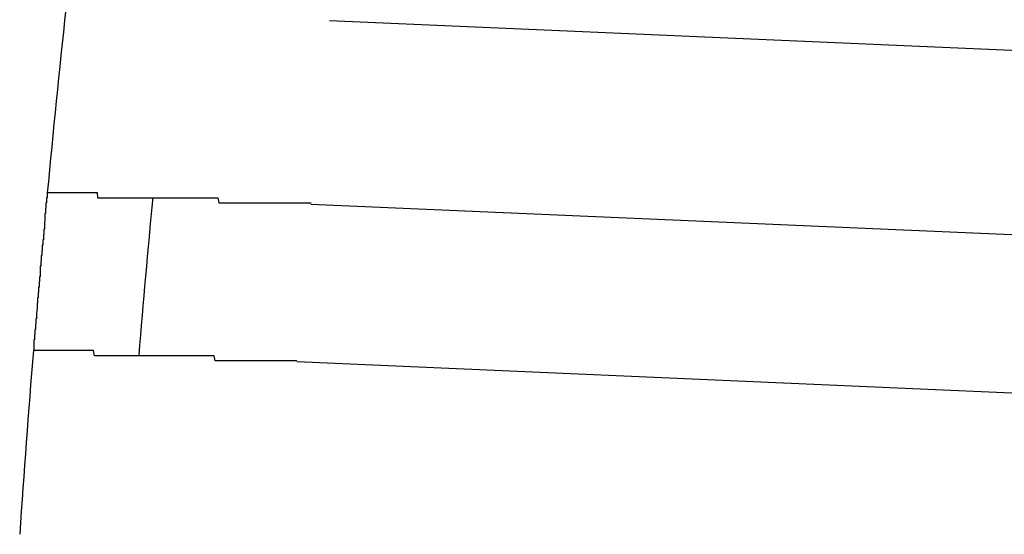
# Model space of a CAD drawing. Extents: x 543 to 20719, y 217 to 14052.
# Drawn here: x 6464 to 6483, y 13144 to 13154 of the extents above; entities that cross this region are included whole.
import ezdxf

# ---------------------------------------------------------------- set-up
doc = ezdxf.new("R2010")
doc.units = 0
doc.header["$LTSCALE"] = 50
doc.header["$MEASUREMENT"] = 0
doc.layers.add('鼻隠し前コーナー樹脂', color=4, linetype='CONTINUOUS')

msp = doc.modelspace()

# ---------------------------------------------------------------- linework, layer by layer
at = {"layer": '鼻隠し前コーナー樹脂', "linetype": 'Continuous'}
for p, q in [((6491.709, 13152.602), (6469.743, 13153.561)), ((6491.556, 13149.105), (6469.387, 13150.073)), ((6491.425, 13146.108), (6469.121, 13147.082))]:
    msp.add_line(p, q, dxfattribs=at)
at = {"layer": '鼻隠し前コーナー樹脂'}
for p, q in [((6464.38, 13150.2), (6464.37, 13150.2)), ((6464.37, 13150.2), (6464.37, 13150.1)), ((6464.39, 13150.3), (6464.38, 13150.3)), ((6464.38, 13150.3), (6464.38, 13150.2)), ((6464.39, 13150.3), (6464.4, 13150.3)), ((6464.4, 13150.3), (6464.41, 13150.3)), ((6464.41, 13150.3), (6464.42, 13150.3)), ((6464.42, 13150.3), (6464.43, 13150.3)), ((6464.43, 13150.3), (6464.44, 13150.3)), ((6464.44, 13150.3), (6464.45, 13150.3)), ((6464.45, 13150.3), (6464.46, 13150.3)), ((6464.46, 13150.3), (6464.47, 13150.3)), ((6464.47, 13150.3), (6464.48, 13150.3)), ((6464.48, 13150.3), (6464.49, 13150.3)), ((6464.49, 13150.3), (6464.5, 13150.3)), ((6464.5, 13150.3), (6464.51, 13150.3)), ((6464.51, 13150.3), (6464.52, 13150.3)), ((6464.52, 13150.3), (6464.53, 13150.3)), ((6464.53, 13150.3), (6464.54, 13150.3)), ((6464.54, 13150.3), (6464.55, 13150.3)), ((6464.55, 13150.3), (6464.56, 13150.3)), ((6464.56, 13150.3), (6464.57, 13150.3)), ((6464.57, 13150.3), (6464.58, 13150.3)), ((6464.58, 13150.3), (6464.59, 13150.3)), ((6464.59, 13150.3), (6464.6, 13150.3)), ((6464.6, 13150.3), (6464.61, 13150.3)), ((6464.61, 13150.3), (6464.62, 13150.3)), ((6464.62, 13150.3), (6464.63, 13150.3)), ((6464.63, 13150.3), (6464.64, 13150.3)), ((6464.64, 13150.3), (6464.65, 13150.3)), ((6464.65, 13150.3), (6464.66, 13150.3)), ((6464.66, 13150.3), (6464.67, 13150.3)), ((6464.67, 13150.3), (6464.68, 13150.3)), ((6464.68, 13150.3), (6464.69, 13150.3)), ((6464.69, 13150.3), (6464.7, 13150.3)), ((6464.7, 13150.3), (6464.71, 13150.3)), ((6464.71, 13150.3), (6464.72, 13150.3)), ((6464.72, 13150.3), (6464.73, 13150.3)), ((6464.73, 13150.3), (6464.74, 13150.3)), ((6464.74, 13150.3), (6464.75, 13150.3)), ((6464.75, 13150.3), (6464.76, 13150.3)), ((6464.76, 13150.3), (6464.77, 13150.3)), ((6464.77, 13150.3), (6464.78, 13150.3)), ((6464.78, 13150.3), (6464.79, 13150.3)), ((6464.79, 13150.3), (6464.8, 13150.3)), ((6464.8, 13150.3), (6464.81, 13150.3)), ((6464.81, 13150.3), (6464.82, 13150.3)), ((6464.82, 13150.3), (6464.83, 13150.3)), ((6464.83, 13150.3), (6464.84, 13150.3)), ((6464.84, 13150.3), (6464.85, 13150.3)), ((6464.85, 13150.3), (6464.86, 13150.3)), ((6464.86, 13150.3), (6464.87, 13150.3)), ((6464.87, 13150.3), (6464.88, 13150.3)), ((6464.88, 13150.3), (6464.89, 13150.3)), ((6464.89, 13150.3), (6464.9, 13150.3)), ((6464.9, 13150.3), (6464.91, 13150.3)), ((6464.91, 13150.3), (6464.92, 13150.3)), ((6464.92, 13150.3), (6464.93, 13150.3)), ((6464.93, 13150.3), (6464.94, 13150.3)), ((6464.94, 13150.3), (6464.95, 13150.3)), ((6464.95, 13150.3), (6464.96, 13150.3)), ((6464.96, 13150.3), (6464.97, 13150.3)), ((6464.97, 13150.3), (6464.98, 13150.3)), ((6464.98, 13150.3), (6464.99, 13150.3)), ((6464.99, 13150.3), (6465, 13150.3)), ((6465, 13150.3), (6465.01, 13150.3)), ((6465.01, 13150.3), (6465.02, 13150.3)), ((6465.02, 13150.3), (6465.03, 13150.3)), ((6465.03, 13150.3), (6465.04, 13150.3)), ((6465.04, 13150.3), (6465.05, 13150.3)), ((6465.05, 13150.3), (6465.06, 13150.3)), ((6465.06, 13150.3), (6465.07, 13150.3)), ((6465.07, 13150.3), (6465.08, 13150.3)), ((6465.08, 13150.3), (6465.09, 13150.3)), ((6465.09, 13150.3), (6465.1, 13150.3)), ((6465.1, 13150.3), (6465.11, 13150.3)), ((6465.11, 13150.3), (6465.12, 13150.3)), ((6465.12, 13150.3), (6465.13, 13150.3)), ((6465.13, 13150.3), (6465.14, 13150.3)), ((6465.14, 13150.3), (6465.15, 13150.3)), ((6465.15, 13150.3), (6465.17, 13150.3)), ((6465.17, 13150.3), (6465.18, 13150.3)), ((6465.18, 13150.3), (6465.19, 13150.3)), ((6465.19, 13150.3), (6465.2, 13150.3)), ((6465.2, 13150.3), (6465.21, 13150.3)), ((6465.21, 13150.3), (6465.22, 13150.3)), ((6465.22, 13150.3), (6465.23, 13150.3)), ((6465.23, 13150.3), (6465.24, 13150.3)), ((6465.24, 13150.3), (6465.26, 13150.3)), ((6465.26, 13150.3), (6465.27, 13150.3)), ((6465.27, 13150.3), (6465.28, 13150.3)), ((6465.28, 13150.3), (6465.29, 13150.3)), ((6465.29, 13150.3), (6465.3, 13150.3)), ((6465.3, 13150.3), (6465.31, 13150.3)), ((6465.31, 13150.3), (6465.33, 13150.3)), ((6465.33, 13150.3), (6465.34, 13150.2)), ((6465.34, 13150.2), (6465.35, 13150.2)), ((6465.35, 13150.2), (6465.36, 13150.2)), ((6465.36, 13150.2), (6465.37, 13150.2)), ((6465.37, 13150.2), (6465.39, 13150.2)), ((6465.39, 13150.2), (6465.4, 13150.2)), ((6465.4, 13150.2), (6465.41, 13150.2)), ((6465.41, 13150.2), (6465.42, 13150.2)), ((6465.42, 13150.2), (6465.44, 13150.2)), ((6465.44, 13150.2), (6465.45, 13150.2)), ((6465.45, 13150.2), (6465.46, 13150.2)), ((6465.46, 13150.2), (6465.48, 13150.2)), ((6465.48, 13150.2), (6465.49, 13150.2)), ((6465.49, 13150.2), (6465.5, 13150.2)), ((6465.5, 13150.2), (6465.51, 13150.2)), ((6465.51, 13150.2), (6465.53, 13150.2)), ((6465.53, 13150.2), (6465.54, 13150.2)), ((6465.54, 13150.2), (6465.55, 13150.2)), ((6465.55, 13150.2), (6465.57, 13150.2)), ((6465.57, 13150.2), (6465.58, 13150.2)), ((6465.58, 13150.2), (6465.59, 13150.2)), ((6465.59, 13150.2), (6465.61, 13150.2)), ((6465.61, 13150.2), (6465.62, 13150.2)), ((6465.62, 13150.2), (6465.63, 13150.2)), ((6465.63, 13150.2), (6465.65, 13150.2)), ((6465.65, 13150.2), (6465.66, 13150.2)), ((6465.66, 13150.2), (6465.67, 13150.2)), ((6465.67, 13150.2), (6465.69, 13150.2)), ((6465.69, 13150.2), (6465.7, 13150.2)), ((6465.7, 13150.2), (6465.72, 13150.2)), ((6465.72, 13150.2), (6465.73, 13150.2)), ((6465.73, 13150.2), (6465.74, 13150.2)), ((6465.74, 13150.2), (6465.76, 13150.2)), ((6465.76, 13150.2), (6465.77, 13150.2)), ((6465.77, 13150.2), (6465.79, 13150.2)), ((6465.79, 13150.2), (6465.8, 13150.2)), ((6465.8, 13150.2), (6465.81, 13150.2)), ((6465.81, 13150.2), (6465.83, 13150.2)), ((6465.83, 13150.2), (6465.84, 13150.2)), ((6465.84, 13150.2), (6465.86, 13150.2)), ((6465.86, 13150.2), (6465.87, 13150.2)), ((6465.87, 13150.2), (6465.89, 13150.2)), ((6465.89, 13150.2), (6465.9, 13150.2)), ((6465.9, 13150.2), (6465.92, 13150.2)), ((6465.92, 13150.2), (6465.93, 13150.2)), ((6465.93, 13150.2), (6465.95, 13150.2)), ((6465.95, 13150.2), (6465.96, 13150.2)), ((6465.96, 13150.2), (6465.98, 13150.2)), ((6465.98, 13150.2), (6465.99, 13150.2)), ((6465.99, 13150.2), (6466.01, 13150.2)), ((6466.01, 13150.2), (6466.02, 13150.2)), ((6466.02, 13150.2), (6466.04, 13150.2)), ((6466.04, 13150.2), (6466.05, 13150.2)), ((6466.05, 13150.2), (6466.07, 13150.2)), ((6466.07, 13150.2), (6466.08, 13150.2)), ((6466.08, 13150.2), (6466.1, 13150.2)), ((6466.1, 13150.2), (6466.11, 13150.2)), ((6466.11, 13150.2), (6466.13, 13150.2)), ((6466.13, 13150.2), (6466.14, 13150.2)), ((6466.14, 13150.2), (6466.16, 13150.2)), ((6466.16, 13150.2), (6466.18, 13150.2)), ((6466.18, 13150.2), (6466.19, 13150.2)), ((6466.19, 13150.2), (6466.21, 13150.2)), ((6466.21, 13150.2), (6466.22, 13150.2)), ((6466.22, 13150.2), (6466.24, 13150.2)), ((6466.24, 13150.2), (6466.26, 13150.2)), ((6466.26, 13150.2), (6466.27, 13150.2)), ((6466.27, 13150.2), (6466.29, 13150.2)), ((6466.29, 13150.2), (6466.3, 13150.2)), ((6466.3, 13150.2), (6466.32, 13150.2)), ((6466.32, 13150.2), (6466.34, 13150.2)), ((6466.34, 13150.2), (6466.35, 13150.2)), ((6466.35, 13150.2), (6466.37, 13150.2)), ((6466.37, 13150.2), (6466.38, 13150.2)), ((6466.38, 13150.2), (6466.4, 13150.2)), ((6466.4, 13150.2), (6466.42, 13150.2)), ((6466.42, 13150.2), (6466.43, 13150.2)), ((6466.43, 13150.2), (6466.45, 13150.2)), ((6466.45, 13150.2), (6466.47, 13150.2)), ((6466.47, 13150.2), (6466.48, 13150.2)), ((6466.48, 13150.2), (6466.5, 13150.2)), ((6466.5, 13150.2), (6466.52, 13150.2)), ((6466.52, 13150.2), (6466.53, 13150.2)), ((6466.53, 13150.2), (6466.55, 13150.2)), ((6466.55, 13150.2), (6466.57, 13150.2)), ((6466.57, 13150.2), (6466.59, 13150.2)), ((6466.59, 13150.2), (6466.6, 13150.2)), ((6466.6, 13150.2), (6466.62, 13150.2)), ((6466.62, 13150.2), (6466.64, 13150.2)), ((6466.64, 13150.2), (6466.65, 13150.2)), ((6466.65, 13150.2), (6466.67, 13150.2)), ((6466.67, 13150.2), (6466.69, 13150.2)), ((6466.69, 13150.2), (6466.71, 13150.2)), ((6466.71, 13150.2), (6466.72, 13150.2)), ((6466.72, 13150.2), (6466.74, 13150.2)), ((6466.74, 13150.2), (6466.76, 13150.2)), ((6466.76, 13150.2), (6466.77, 13150.2)), ((6466.77, 13150.2), (6466.79, 13150.2)), ((6466.79, 13150.2), (6466.81, 13150.2)), ((6466.81, 13150.2), (6466.83, 13150.2)), ((6466.83, 13150.2), (6466.85, 13150.2)), ((6466.85, 13150.2), (6466.86, 13150.2)), ((6466.86, 13150.2), (6466.88, 13150.2)), ((6466.88, 13150.2), (6466.9, 13150.2)), ((6466.9, 13150.2), (6466.92, 13150.2)), ((6466.92, 13150.2), (6466.93, 13150.2)), ((6466.93, 13150.2), (6466.95, 13150.2)), ((6466.95, 13150.2), (6466.97, 13150.2)), ((6466.97, 13150.2), (6466.99, 13150.2)), ((6466.99, 13150.2), (6467.01, 13150.2)), ((6467.01, 13150.2), (6467.02, 13150.2)), ((6467.02, 13150.2), (6467.04, 13150.2)), ((6467.04, 13150.2), (6467.06, 13150.2)), ((6467.06, 13150.2), (6467.08, 13150.2)), ((6467.08, 13150.2), (6467.1, 13150.2)), ((6467.1, 13150.2), (6467.11, 13150.2)), ((6467.11, 13150.2), (6467.13, 13150.2)), ((6467.13, 13150.2), (6467.15, 13150.2)), ((6467.15, 13150.2), (6467.17, 13150.2)), ((6467.17, 13150.2), (6467.19, 13150.2)), ((6467.19, 13150.2), (6467.21, 13150.2)), ((6467.21, 13150.2), (6467.22, 13150.2)), ((6467.22, 13150.2), (6467.24, 13150.2)), ((6467.24, 13150.2), (6467.26, 13150.2)), ((6467.26, 13150.2), (6467.28, 13150.2)), ((6467.28, 13150.2), (6467.3, 13150.2)), ((6467.3, 13150.2), (6467.32, 13150.2)), ((6467.32, 13150.2), (6467.34, 13150.2)), ((6467.34, 13150.2), (6467.36, 13150.2)), ((6467.36, 13150.2), (6467.37, 13150.2)), ((6467.37, 13150.2), (6467.39, 13150.2)), ((6467.39, 13150.2), (6467.41, 13150.2)), ((6467.41, 13150.2), (6467.43, 13150.2)), ((6467.43, 13150.2), (6467.45, 13150.2)), ((6467.45, 13150.2), (6467.47, 13150.2)), ((6467.47, 13150.2), (6467.49, 13150.2)), ((6467.49, 13150.2), (6467.51, 13150.2)), ((6467.51, 13150.2), (6467.53, 13150.2)), ((6467.53, 13150.2), (6467.54, 13150.2)), ((6467.54, 13150.2), (6467.56, 13150.2)), ((6467.56, 13150.2), (6467.58, 13150.2)), ((6467.58, 13150.2), (6467.6, 13150.2)), ((6467.6, 13150.2), (6467.62, 13150.2)), ((6467.62, 13150.2), (6467.64, 13150.1)), ((6464.36, 13150), (6464.35, 13150)), ((6464.35, 13150), (6464.35, 13149.9)), ((6464.37, 13150.1), (6464.36, 13150.1)), ((6464.36, 13150.1), (6464.36, 13150)), ((6467.64, 13150.1), (6467.66, 13150.1)), ((6467.66, 13150.1), (6467.68, 13150.1)), ((6467.68, 13150.1), (6467.7, 13150.1)), ((6467.7, 13150.1), (6467.72, 13150.1)), ((6467.72, 13150.1), (6467.74, 13150.1)), ((6467.74, 13150.1), (6467.76, 13150.1)), ((6467.76, 13150.1), (6467.77, 13150.1)), ((6467.77, 13150.1), (6467.79, 13150.1)), ((6467.79, 13150.1), (6467.81, 13150.1)), ((6467.81, 13150.1), (6467.83, 13150.1)), ((6467.83, 13150.1), (6467.85, 13150.1)), ((6467.85, 13150.1), (6467.87, 13150.1)), ((6467.87, 13150.1), (6467.89, 13150.1)), ((6467.89, 13150.1), (6467.91, 13150.1)), ((6467.91, 13150.1), (6467.93, 13150.1)), ((6467.93, 13150.1), (6467.95, 13150.1)), ((6467.95, 13150.1), (6467.97, 13150.1)), ((6467.97, 13150.1), (6467.99, 13150.1)), ((6467.99, 13150.1), (6468.01, 13150.1)), ((6468.01, 13150.1), (6468.03, 13150.1)), ((6468.03, 13150.1), (6468.05, 13150.1)), ((6468.05, 13150.1), (6468.07, 13150.1)), ((6468.07, 13150.1), (6468.09, 13150.1)), ((6468.09, 13150.1), (6468.11, 13150.1)), ((6468.11, 13150.1), (6468.13, 13150.1)), ((6468.13, 13150.1), (6468.15, 13150.1)), ((6468.15, 13150.1), (6468.17, 13150.1)), ((6468.17, 13150.1), (6468.19, 13150.1)), ((6468.19, 13150.1), (6468.21, 13150.1)), ((6468.21, 13150.1), (6468.23, 13150.1)), ((6468.23, 13150.1), (6468.25, 13150.1)), ((6468.25, 13150.1), (6468.27, 13150.1)), ((6468.27, 13150.1), (6468.29, 13150.1)), ((6468.29, 13150.1), (6468.31, 13150.1)), ((6468.31, 13150.1), (6468.33, 13150.1)), ((6468.33, 13150.1), (6468.35, 13150.1)), ((6468.35, 13150.1), (6468.37, 13150.1)), ((6468.37, 13150.1), (6468.39, 13150.1)), ((6468.39, 13150.1), (6468.41, 13150.1)), ((6468.41, 13150.1), (6468.43, 13150.1)), ((6468.43, 13150.1), (6468.45, 13150.1)), ((6468.45, 13150.1), (6468.47, 13150.1)), ((6468.47, 13150.1), (6468.49, 13150.1)), ((6468.49, 13150.1), (6468.51, 13150.1)), ((6468.51, 13150.1), (6468.53, 13150.1)), ((6468.53, 13150.1), (6468.55, 13150.1)), ((6468.55, 13150.1), (6468.57, 13150.1)), ((6468.57, 13150.1), (6468.59, 13150.1)), ((6468.59, 13150.1), (6468.61, 13150.1)), ((6468.61, 13150.1), (6468.63, 13150.1)), ((6468.63, 13150.1), (6468.65, 13150.1)), ((6468.65, 13150.1), (6468.67, 13150.1)), ((6468.67, 13150.1), (6468.69, 13150.1)), ((6468.69, 13150.1), (6468.71, 13150.1)), ((6468.71, 13150.1), (6468.73, 13150.1)), ((6468.73, 13150.1), (6468.75, 13150.1)), ((6468.75, 13150.1), (6468.77, 13150.1)), ((6468.77, 13150.1), (6468.79, 13150.1)), ((6468.79, 13150.1), (6468.81, 13150.1)), ((6468.81, 13150.1), (6468.83, 13150.1)), ((6468.83, 13150.1), (6468.85, 13150.1)), ((6468.85, 13150.1), (6468.87, 13150.1)), ((6468.87, 13150.1), (6468.89, 13150.1)), ((6468.89, 13150.1), (6468.92, 13150.1)), ((6468.92, 13150.1), (6468.94, 13150.1)), ((6468.94, 13150.1), (6468.96, 13150.1)), ((6468.96, 13150.1), (6468.98, 13150.1)), ((6468.98, 13150.1), (6469, 13150.1)), ((6469, 13150.1), (6469.02, 13150.1)), ((6469.02, 13150.1), (6469.04, 13150.1)), ((6469.04, 13150.1), (6469.06, 13150.1)), ((6469.06, 13150.1), (6469.08, 13150.1)), ((6469.08, 13150.1), (6469.1, 13150.1)), ((6469.1, 13150.1), (6469.12, 13150.1)), ((6469.12, 13150.1), (6469.14, 13150.1)), ((6469.14, 13150.1), (6469.16, 13150.1)), ((6469.16, 13150.1), (6469.18, 13150.1)), ((6469.18, 13150.1), (6469.2, 13150.1)), ((6469.2, 13150.1), (6469.22, 13150.1)), ((6469.22, 13150.1), (6469.24, 13150.1)), ((6469.24, 13150.1), (6469.26, 13150.1)), ((6469.26, 13150.1), (6469.28, 13150.1)), ((6469.28, 13150.1), (6469.3, 13150.1)), ((6469.3, 13150.1), (6469.33, 13150.1)), ((6469.33, 13150.1), (6469.35, 13150.1)), ((6469.35, 13150.1), (6469.37, 13150.1)), ((6469.37, 13150.1), (6469.39, 13150.1)), ((6464.34, 13149.8), (6464.33, 13149.7)), ((6464.35, 13149.9), (6464.34, 13149.9)), ((6464.34, 13149.9), (6464.34, 13149.8)), ((6464.33, 13149.7), (6464.33, 13149.6)), ((6464.32, 13149.5), (6464.31, 13149.5)), ((6464.31, 13149.5), (6464.31, 13149.4)), ((6464.33, 13149.6), (6464.32, 13149.6)), ((6464.32, 13149.6), (6464.32, 13149.5)), ((6464.3, 13149.3), (6464.29, 13149.3)), ((6464.29, 13149.3), (6464.29, 13149.2)), ((6464.31, 13149.4), (6464.3, 13149.4)), ((6464.3, 13149.4), (6464.3, 13149.3)), ((6464.28, 13149.1), (6464.27, 13149.1)), ((6464.27, 13149.1), (6464.27, 13149)), ((6464.29, 13149.2), (6464.28, 13149.2)), ((6464.28, 13149.2), (6464.28, 13149.1)), ((6464.26, 13148.9), (6464.25, 13148.9)), ((6464.25, 13148.9), (6464.25, 13148.8)), ((6464.27, 13149), (6464.26, 13149)), ((6464.26, 13149), (6464.26, 13148.9)), ((6464.25, 13148.7), (6464.24, 13148.7)), ((6464.24, 13148.7), (6464.24, 13148.6)), ((6464.25, 13148.8), (6464.25, 13148.7)), ((6464.23, 13148.5), (6464.22, 13148.5)), ((6464.22, 13148.5), (6464.22, 13148.4)), ((6464.24, 13148.6), (6464.23, 13148.6)), ((6464.23, 13148.6), (6464.23, 13148.5)), ((6464.21, 13148.3), (6464.2, 13148.3)), ((6464.2, 13148.3), (6464.2, 13148.2)), ((6464.22, 13148.4), (6464.21, 13148.4)), ((6464.21, 13148.4), (6464.21, 13148.3)), ((6464.2, 13148.2), (6464.19, 13148.2)), ((6464.19, 13148.2), (6464.19, 13148.1)), ((6464.19, 13148.1), (6464.18, 13148)), ((6464.18, 13148), (6464.18, 13147.9)), ((6464.17, 13147.8), (6464.16, 13147.8)), ((6464.16, 13147.8), (6464.16, 13147.7)), ((6464.18, 13147.9), (6464.17, 13147.9)), ((6464.17, 13147.9), (6464.17, 13147.8)), ((6464.15, 13147.6), (6464.14, 13147.6)), ((6464.14, 13147.6), (6464.14, 13147.5)), ((6464.16, 13147.7), (6464.15, 13147.7)), ((6464.15, 13147.7), (6464.15, 13147.6)), ((6464.14, 13147.5), (6464.13, 13147.5)), ((6464.13, 13147.5), (6464.13, 13147.4)), ((6464.13, 13147.4), (6464.13, 13147.3)), ((6464.13, 13147.3), (6464.12, 13147.3)), ((6464.13, 13147.3), (6464.12, 13147.3)), ((6464.14, 13147.3), (6464.13, 13147.3)), ((6464.15, 13147.3), (6464.14, 13147.3)), ((6464.16, 13147.3), (6464.15, 13147.3)), ((6464.17, 13147.3), (6464.16, 13147.3)), ((6464.18, 13147.3), (6464.17, 13147.3)), ((6464.19, 13147.3), (6464.18, 13147.3)), ((6464.2, 13147.3), (6464.19, 13147.3)), ((6464.21, 13147.3), (6464.2, 13147.3)), ((6464.22, 13147.3), (6464.21, 13147.3)), ((6464.23, 13147.3), (6464.22, 13147.3)), ((6464.24, 13147.3), (6464.23, 13147.3)), ((6464.25, 13147.3), (6464.24, 13147.3)), ((6464.26, 13147.3), (6464.25, 13147.3)), ((6464.27, 13147.3), (6464.26, 13147.3)), ((6464.28, 13147.3), (6464.27, 13147.3)), ((6464.29, 13147.3), (6464.28, 13147.3)), ((6464.3, 13147.3), (6464.29, 13147.3)), ((6464.31, 13147.3), (6464.3, 13147.3)), ((6464.32, 13147.3), (6464.31, 13147.3)), ((6464.33, 13147.3), (6464.32, 13147.3)), ((6464.34, 13147.3), (6464.33, 13147.3)), ((6464.35, 13147.3), (6464.34, 13147.3)), ((6464.36, 13147.3), (6464.35, 13147.3)), ((6464.37, 13147.3), (6464.36, 13147.3)), ((6464.38, 13147.3), (6464.37, 13147.3)), ((6464.39, 13147.3), (6464.38, 13147.3)), ((6464.4, 13147.3), (6464.39, 13147.3)), ((6464.41, 13147.3), (6464.4, 13147.3)), ((6464.42, 13147.3), (6464.41, 13147.3)), ((6464.43, 13147.3), (6464.42, 13147.3)), ((6464.44, 13147.3), (6464.43, 13147.3)), ((6464.45, 13147.3), (6464.44, 13147.3)), ((6464.46, 13147.3), (6464.45, 13147.3)), ((6464.47, 13147.3), (6464.46, 13147.3)), ((6464.48, 13147.3), (6464.47, 13147.3)), ((6464.49, 13147.3), (6464.48, 13147.3)), ((6464.5, 13147.3), (6464.49, 13147.3)), ((6464.51, 13147.3), (6464.5, 13147.3)), ((6464.52, 13147.3), (6464.51, 13147.3)), ((6464.53, 13147.3), (6464.52, 13147.3)), ((6464.54, 13147.3), (6464.53, 13147.3)), ((6464.55, 13147.3), (6464.54, 13147.3)), ((6464.56, 13147.3), (6464.55, 13147.3)), ((6464.57, 13147.3), (6464.56, 13147.3)), ((6464.58, 13147.3), (6464.57, 13147.3)), ((6464.59, 13147.3), (6464.58, 13147.3)), ((6464.6, 13147.3), (6464.59, 13147.3)), ((6464.61, 13147.3), (6464.6, 13147.3)), ((6464.62, 13147.3), (6464.61, 13147.3)), ((6464.63, 13147.3), (6464.62, 13147.3)), ((6464.64, 13147.3), (6464.63, 13147.3)), ((6464.65, 13147.3), (6464.64, 13147.3)), ((6464.66, 13147.3), (6464.65, 13147.3)), ((6464.67, 13147.3), (6464.66, 13147.3)), ((6464.68, 13147.3), (6464.67, 13147.3)), ((6464.69, 13147.3), (6464.68, 13147.3)), ((6464.7, 13147.3), (6464.69, 13147.3)), ((6464.71, 13147.3), (6464.7, 13147.3)), ((6464.72, 13147.3), (6464.71, 13147.3)), ((6464.73, 13147.3), (6464.72, 13147.3)), ((6464.74, 13147.3), (6464.73, 13147.3)), ((6464.75, 13147.3), (6464.74, 13147.3)), ((6464.76, 13147.3), (6464.75, 13147.3)), ((6464.77, 13147.3), (6464.76, 13147.3)), ((6464.78, 13147.3), (6464.77, 13147.3)), ((6464.79, 13147.3), (6464.78, 13147.3)), ((6464.8, 13147.3), (6464.79, 13147.3)), ((6464.81, 13147.3), (6464.8, 13147.3)), ((6464.82, 13147.3), (6464.81, 13147.3)), ((6464.83, 13147.3), (6464.82, 13147.3)), ((6464.84, 13147.3), (6464.83, 13147.3)), ((6464.85, 13147.3), (6464.84, 13147.3)), ((6464.86, 13147.3), (6464.85, 13147.3)), ((6464.87, 13147.3), (6464.86, 13147.3)), ((6464.88, 13147.3), (6464.87, 13147.3)), ((6464.89, 13147.3), (6464.88, 13147.3)), ((6464.9, 13147.3), (6464.89, 13147.3)), ((6464.91, 13147.3), (6464.9, 13147.3)), ((6464.92, 13147.3), (6464.91, 13147.3)), ((6464.94, 13147.3), (6464.92, 13147.3)), ((6464.95, 13147.3), (6464.94, 13147.3)), ((6464.96, 13147.3), (6464.95, 13147.3)), ((6464.97, 13147.3), (6464.96, 13147.3)), ((6464.98, 13147.3), (6464.97, 13147.3)), ((6464.99, 13147.3), (6464.98, 13147.3)), ((6465, 13147.3), (6464.99, 13147.3)), ((6465.02, 13147.3), (6465, 13147.3)), ((6465.03, 13147.3), (6465.02, 13147.3)), ((6465.04, 13147.3), (6465.03, 13147.3)), ((6465.05, 13147.3), (6465.04, 13147.3)), ((6465.06, 13147.3), (6465.05, 13147.3)), ((6465.08, 13147.3), (6465.06, 13147.3)), ((6465.09, 13147.3), (6465.08, 13147.3)), ((6465.1, 13147.3), (6465.09, 13147.3)), ((6465.11, 13147.3), (6465.1, 13147.3)), ((6465.12, 13147.3), (6465.11, 13147.3)), ((6465.14, 13147.3), (6465.12, 13147.3)), ((6465.15, 13147.3), (6465.14, 13147.3)), ((6465.16, 13147.3), (6465.15, 13147.3)), ((6465.17, 13147.3), (6465.16, 13147.3)), ((6465.19, 13147.3), (6465.17, 13147.3)), ((6465.2, 13147.3), (6465.19, 13147.3)), ((6465.21, 13147.3), (6465.2, 13147.3)), ((6465.22, 13147.3), (6465.21, 13147.3)), ((6465.24, 13147.3), (6465.22, 13147.3)), ((6465.25, 13147.3), (6465.24, 13147.3)), ((6465.26, 13147.3), (6465.25, 13147.3)), ((6465.28, 13147.2), (6465.26, 13147.3)), ((6465.29, 13147.2), (6465.28, 13147.2)), ((6465.3, 13147.2), (6465.29, 13147.2)), ((6465.32, 13147.2), (6465.3, 13147.2)), ((6465.33, 13147.2), (6465.32, 13147.2)), ((6465.34, 13147.2), (6465.33, 13147.2)), ((6465.36, 13147.2), (6465.34, 13147.2)), ((6465.37, 13147.2), (6465.36, 13147.2)), ((6465.38, 13147.2), (6465.37, 13147.2)), ((6465.4, 13147.2), (6465.38, 13147.2)), ((6465.41, 13147.2), (6465.4, 13147.2)), ((6465.43, 13147.2), (6465.41, 13147.2)), ((6465.44, 13147.2), (6465.43, 13147.2)), ((6465.45, 13147.2), (6465.44, 13147.2)), ((6465.47, 13147.2), (6465.45, 13147.2)), ((6465.48, 13147.2), (6465.47, 13147.2)), ((6465.49, 13147.2), (6465.48, 13147.2)), ((6465.51, 13147.2), (6465.49, 13147.2)), ((6465.52, 13147.2), (6465.51, 13147.2)), ((6465.54, 13147.2), (6465.52, 13147.2)), ((6465.55, 13147.2), (6465.54, 13147.2)), ((6465.57, 13147.2), (6465.55, 13147.2)), ((6465.58, 13147.2), (6465.57, 13147.2)), ((6465.59, 13147.2), (6465.58, 13147.2)), ((6465.61, 13147.2), (6465.59, 13147.2)), ((6465.62, 13147.2), (6465.61, 13147.2)), ((6465.64, 13147.2), (6465.62, 13147.2)), ((6465.65, 13147.2), (6465.64, 13147.2)), ((6465.67, 13147.2), (6465.65, 13147.2)), ((6465.68, 13147.2), (6465.67, 13147.2)), ((6465.7, 13147.2), (6465.68, 13147.2)), ((6465.71, 13147.2), (6465.7, 13147.2)), ((6465.73, 13147.2), (6465.71, 13147.2)), ((6465.74, 13147.2), (6465.73, 13147.2)), ((6465.76, 13147.2), (6465.74, 13147.2)), ((6465.77, 13147.2), (6465.76, 13147.2)), ((6465.79, 13147.2), (6465.77, 13147.2)), ((6465.8, 13147.2), (6465.79, 13147.2)), ((6465.82, 13147.2), (6465.8, 13147.2)), ((6465.83, 13147.2), (6465.82, 13147.2)), ((6465.85, 13147.2), (6465.83, 13147.2)), ((6465.87, 13147.2), (6465.85, 13147.2)), ((6465.88, 13147.2), (6465.87, 13147.2)), ((6465.9, 13147.2), (6465.88, 13147.2)), ((6465.91, 13147.2), (6465.9, 13147.2)), ((6465.93, 13147.2), (6465.91, 13147.2)), ((6465.94, 13147.2), (6465.93, 13147.2)), ((6465.96, 13147.2), (6465.94, 13147.2)), ((6465.98, 13147.2), (6465.96, 13147.2)), ((6465.99, 13147.2), (6465.98, 13147.2)), ((6466.01, 13147.2), (6465.99, 13147.2)), ((6466.02, 13147.2), (6466.01, 13147.2)), ((6466.04, 13147.2), (6466.02, 13147.2)), ((6466.06, 13147.2), (6466.04, 13147.2)), ((6466.07, 13147.2), (6466.06, 13147.2)), ((6466.09, 13147.2), (6466.07, 13147.2)), ((6466.1, 13147.2), (6466.09, 13147.2)), ((6466.12, 13147.2), (6466.1, 13147.2)), ((6466.14, 13147.2), (6466.12, 13147.2)), ((6466.15, 13147.2), (6466.14, 13147.2)), ((6466.17, 13147.2), (6466.15, 13147.2)), ((6466.19, 13147.2), (6466.17, 13147.2)), ((6466.2, 13147.2), (6466.19, 13147.2)), ((6466.22, 13147.2), (6466.2, 13147.2)), ((6466.24, 13147.2), (6466.22, 13147.2)), ((6466.25, 13147.2), (6466.24, 13147.2)), ((6466.27, 13147.2), (6466.25, 13147.2)), ((6466.29, 13147.2), (6466.27, 13147.2)), ((6466.3, 13147.2), (6466.29, 13147.2)), ((6466.32, 13147.2), (6466.3, 13147.2)), ((6466.34, 13147.2), (6466.32, 13147.2)), ((6466.36, 13147.2), (6466.34, 13147.2)), ((6466.37, 13147.2), (6466.36, 13147.2)), ((6466.39, 13147.2), (6466.37, 13147.2)), ((6466.41, 13147.2), (6466.39, 13147.2)), ((6466.42, 13147.2), (6466.41, 13147.2)), ((6466.44, 13147.2), (6466.42, 13147.2)), ((6466.46, 13147.2), (6466.44, 13147.2)), ((6466.48, 13147.2), (6466.46, 13147.2)), ((6466.49, 13147.2), (6466.48, 13147.2)), ((6466.51, 13147.2), (6466.49, 13147.2)), ((6466.53, 13147.2), (6466.51, 13147.2)), ((6466.55, 13147.2), (6466.53, 13147.2)), ((6466.56, 13147.2), (6466.55, 13147.2)), ((6466.58, 13147.2), (6466.56, 13147.2)), ((6466.6, 13147.2), (6466.58, 13147.2)), ((6466.62, 13147.2), (6466.6, 13147.2)), ((6466.63, 13147.2), (6466.62, 13147.2)), ((6466.65, 13147.2), (6466.63, 13147.2)), ((6466.67, 13147.2), (6466.65, 13147.2)), ((6466.69, 13147.2), (6466.67, 13147.2)), ((6466.71, 13147.2), (6466.69, 13147.2)), ((6466.72, 13147.2), (6466.71, 13147.2)), ((6466.74, 13147.2), (6466.72, 13147.2)), ((6466.76, 13147.2), (6466.74, 13147.2)), ((6466.78, 13147.2), (6466.76, 13147.2)), ((6466.8, 13147.2), (6466.78, 13147.2)), ((6466.81, 13147.2), (6466.8, 13147.2)), ((6466.83, 13147.2), (6466.81, 13147.2)), ((6466.85, 13147.2), (6466.83, 13147.2)), ((6466.87, 13147.2), (6466.85, 13147.2)), ((6466.89, 13147.2), (6466.87, 13147.2)), ((6466.91, 13147.2), (6466.89, 13147.2)), ((6466.92, 13147.2), (6466.91, 13147.2)), ((6466.94, 13147.2), (6466.92, 13147.2)), ((6466.96, 13147.2), (6466.94, 13147.2)), ((6466.98, 13147.2), (6466.96, 13147.2)), ((6467, 13147.2), (6466.98, 13147.2)), ((6467.02, 13147.2), (6467, 13147.2)), ((6467.04, 13147.2), (6467.02, 13147.2)), ((6467.05, 13147.2), (6467.04, 13147.2)), ((6467.07, 13147.2), (6467.05, 13147.2)), ((6467.09, 13147.2), (6467.07, 13147.2)), ((6467.11, 13147.2), (6467.09, 13147.2)), ((6467.13, 13147.2), (6467.11, 13147.2)), ((6467.15, 13147.2), (6467.13, 13147.2)), ((6467.17, 13147.2), (6467.15, 13147.2)), ((6467.19, 13147.2), (6467.17, 13147.2)), ((6467.2, 13147.2), (6467.19, 13147.2)), ((6467.22, 13147.2), (6467.2, 13147.2)), ((6467.24, 13147.2), (6467.22, 13147.2)), ((6467.26, 13147.2), (6467.24, 13147.2)), ((6467.28, 13147.2), (6467.26, 13147.2)), ((6467.3, 13147.2), (6467.28, 13147.2)), ((6467.32, 13147.2), (6467.3, 13147.2)), ((6467.34, 13147.2), (6467.32, 13147.2)), ((6467.36, 13147.2), (6467.34, 13147.2)), ((6467.38, 13147.2), (6467.36, 13147.2)), ((6467.4, 13147.2), (6467.38, 13147.2)), ((6467.41, 13147.2), (6467.4, 13147.2)), ((6467.43, 13147.2), (6467.41, 13147.2)), ((6467.45, 13147.2), (6467.43, 13147.2)), ((6467.47, 13147.2), (6467.45, 13147.2)), ((6467.49, 13147.2), (6467.47, 13147.2)), ((6467.51, 13147.2), (6467.49, 13147.2)), ((6467.53, 13147.2), (6467.51, 13147.2)), ((6467.55, 13147.2), (6467.53, 13147.2)), ((6467.57, 13147.1), (6467.55, 13147.2)), ((6467.59, 13147.1), (6467.57, 13147.1)), ((6467.61, 13147.1), (6467.59, 13147.1)), ((6467.63, 13147.1), (6467.61, 13147.1)), ((6467.65, 13147.1), (6467.63, 13147.1)), ((6467.67, 13147.1), (6467.65, 13147.1)), ((6467.69, 13147.1), (6467.67, 13147.1)), ((6467.71, 13147.1), (6467.69, 13147.1)), ((6467.73, 13147.1), (6467.71, 13147.1)), ((6467.75, 13147.1), (6467.73, 13147.1)), ((6467.77, 13147.1), (6467.75, 13147.1)), ((6467.79, 13147.1), (6467.77, 13147.1)), ((6467.8, 13147.1), (6467.79, 13147.1)), ((6467.82, 13147.1), (6467.8, 13147.1)), ((6467.84, 13147.1), (6467.82, 13147.1)), ((6467.86, 13147.1), (6467.84, 13147.1)), ((6467.88, 13147.1), (6467.86, 13147.1)), ((6467.9, 13147.1), (6467.88, 13147.1)), ((6467.92, 13147.1), (6467.9, 13147.1)), ((6467.94, 13147.1), (6467.92, 13147.1)), ((6467.96, 13147.1), (6467.94, 13147.1)), ((6467.98, 13147.1), (6467.96, 13147.1)), ((6468, 13147.1), (6467.98, 13147.1)), ((6468.02, 13147.1), (6468, 13147.1)), ((6468.04, 13147.1), (6468.02, 13147.1)), ((6468.06, 13147.1), (6468.04, 13147.1)), ((6468.08, 13147.1), (6468.06, 13147.1)), ((6468.1, 13147.1), (6468.08, 13147.1)), ((6468.12, 13147.1), (6468.1, 13147.1)), ((6468.14, 13147.1), (6468.12, 13147.1)), ((6468.16, 13147.1), (6468.14, 13147.1)), ((6468.18, 13147.1), (6468.16, 13147.1)), ((6468.2, 13147.1), (6468.18, 13147.1)), ((6468.22, 13147.1), (6468.2, 13147.1)), ((6468.24, 13147.1), (6468.22, 13147.1)), ((6468.26, 13147.1), (6468.24, 13147.1)), ((6468.29, 13147.1), (6468.26, 13147.1)), ((6468.31, 13147.1), (6468.29, 13147.1)), ((6468.33, 13147.1), (6468.31, 13147.1)), ((6468.35, 13147.1), (6468.33, 13147.1)), ((6468.37, 13147.1), (6468.35, 13147.1)), ((6468.39, 13147.1), (6468.37, 13147.1)), ((6468.41, 13147.1), (6468.39, 13147.1)), ((6468.43, 13147.1), (6468.41, 13147.1)), ((6468.45, 13147.1), (6468.43, 13147.1)), ((6468.47, 13147.1), (6468.45, 13147.1)), ((6468.49, 13147.1), (6468.47, 13147.1)), ((6468.51, 13147.1), (6468.49, 13147.1)), ((6468.53, 13147.1), (6468.51, 13147.1)), ((6468.55, 13147.1), (6468.53, 13147.1)), ((6468.57, 13147.1), (6468.55, 13147.1)), ((6468.59, 13147.1), (6468.57, 13147.1)), ((6468.61, 13147.1), (6468.59, 13147.1)), ((6468.63, 13147.1), (6468.61, 13147.1)), ((6468.65, 13147.1), (6468.63, 13147.1)), ((6468.67, 13147.1), (6468.65, 13147.1)), ((6468.69, 13147.1), (6468.67, 13147.1)), ((6468.71, 13147.1), (6468.69, 13147.1)), ((6468.73, 13147.1), (6468.71, 13147.1)), ((6468.75, 13147.1), (6468.73, 13147.1)), ((6468.77, 13147.1), (6468.75, 13147.1)), ((6468.79, 13147.1), (6468.77, 13147.1)), ((6468.81, 13147.1), (6468.79, 13147.1)), ((6468.83, 13147.1), (6468.81, 13147.1)), ((6468.85, 13147.1), (6468.83, 13147.1)), ((6468.88, 13147.1), (6468.85, 13147.1)), ((6468.9, 13147.1), (6468.88, 13147.1)), ((6468.92, 13147.1), (6468.9, 13147.1)), ((6468.94, 13147.1), (6468.92, 13147.1)), ((6468.96, 13147.1), (6468.94, 13147.1)), ((6468.98, 13147.1), (6468.96, 13147.1)), ((6469, 13147.1), (6468.98, 13147.1)), ((6469.02, 13147.1), (6469, 13147.1)), ((6469.04, 13147.1), (6469.02, 13147.1)), ((6469.06, 13147.1), (6469.04, 13147.1)), ((6469.08, 13147.1), (6469.06, 13147.1)), ((6469.1, 13147.1), (6469.08, 13147.1)), ((6469.12, 13147.1), (6469.1, 13147.1))]:
    msp.add_line(p, q, dxfattribs=at)
at = {"layer": '鼻隠し前コーナー樹脂', "linetype": 'Continuous'}
for radius, start, end in [(251, 173.83725, 174.6375), (249, 174.61449, 175.30548), (251, 175.32298, 176.12232)]:
    msp.add_arc((6714.286, 13126.834), radius, start, end, dxfattribs=at)

doc.saveas('drawing.dxf')
